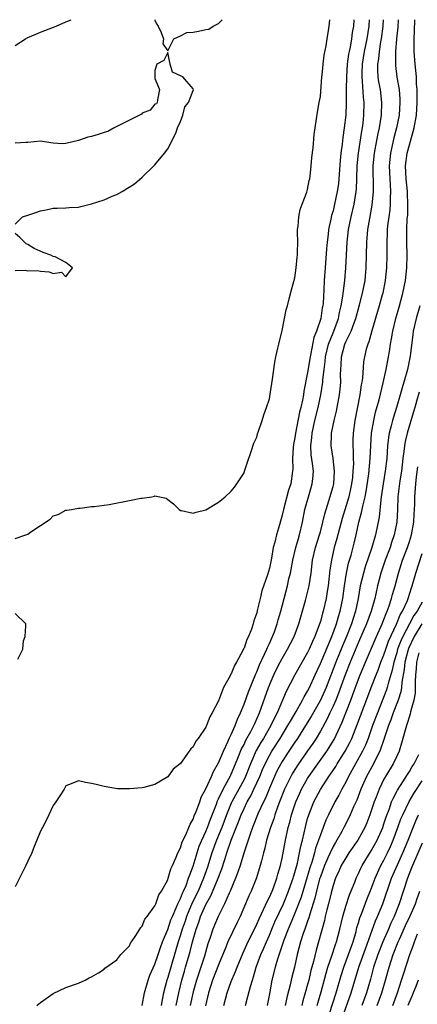
# Model space of a CAD drawing. Units: inches. Extents: x 2565000 to 2568000, y 1533000 to 1536000.
# Drawn here: x 2566318 to 2566380, y 1535845 to 1536000 of the extents above; entities that cross this region are included whole.
import ezdxf

# ---------------------------------------------------------------- set-up
doc = ezdxf.new("R2010")
doc.units = ezdxf.units.IN
doc.header["$MEASUREMENT"] = 0
doc.layers.add('LD25651533_2ft', color=63, linetype='Continuous')

msp = doc.modelspace()

# ---------------------------------------------------------------- linework, layer by layer
at = {"layer": 'LD25651533_2ft'}
for points, elevation in [([(2566370.27, 1536000), (2566370.21, 1535999), (2566370.02, 1535997.98), (2566369.9, 1535997), (2566369.67, 1535995.67), (2566369.52, 1535995), (2566369.44, 1535994.56), (2566369.24, 1535993), (2566369.11, 1535991), (2566369.07, 1535989.07), (2566369.06, 1535986.94), (2566368.99, 1535984.99), (2566368.77, 1535983), (2566368.53, 1535981.47), (2566368.44, 1535980.44), (2566368.24, 1535979), (2566368.13, 1535977.87), (2566367.92, 1535975), (2566367.83, 1535974.17), (2566367.67, 1535973), (2566367.25, 1535971), (2566367, 1535969.97), (2566366.77, 1535969.23), (2566366.66, 1535968.66), (2566366.29, 1535967), (2566366.22, 1535966.22), (2566366.06, 1535965), (2566365.99, 1535963.99), (2566365.75, 1535961), (2566365.61, 1535959), (2566365.55, 1535957.55), (2566365.42, 1535955.42), (2566365.37, 1535955), (2566365.31, 1535954.69), (2566365.06, 1535953), (2566364.4, 1535951), (2566363.98, 1535950.02), (2566363.51, 1535947.51), (2566363.38, 1535947), (2566363, 1535944.53), (2566362.4, 1535941.6), (2566362.33, 1535941), (2566362.2, 1535940.2), (2566361.92, 1535939), (2566361.73, 1535938.27), (2566361.1, 1535935), (2566361, 1535934.27), (2566360.79, 1535933.21), (2566360.73, 1535932.73), (2566360.63, 1535931), (2566360.66, 1535929.34), (2566360.64, 1535929), (2566360.34, 1535927), (2566359.99, 1535926.01), (2566359.19, 1535923), (2566359, 1535922.12), (2566358.57, 1535920.57), (2566358.11, 1535919), (2566357.85, 1535917.85), (2566357.6, 1535917), (2566357.32, 1535915.32), (2566357.2, 1535914.8), (2566357, 1535913.76), (2566356.7, 1535912.7), (2566355.81, 1535910.19), (2566355.52, 1535909), (2566355.09, 1535907.09), (2566355, 1535906.73), (2566354.53, 1535905.47), (2566354.42, 1535905), (2566354.16, 1535904.16), (2566353.69, 1535903), (2566353.44, 1535902.56), (2566353, 1535901.19), (2566352.93, 1535901.07), (2566352.82, 1535900.82), (2566351.84, 1535899), (2566351.52, 1535898.48), (2566351, 1535897.15), (2566350.93, 1535897.07), (2566350.82, 1535896.82), (2566349.77, 1535895), (2566349, 1535892.92), (2566348.02, 1535891), (2566347.62, 1535890.38), (2566347.12, 1535889), (2566347, 1535888.75), (2566345.78, 1535887), (2566345.43, 1535886.57), (2566345, 1535885.69), (2566344.63, 1535885.37), (2566344.4, 1535885), (2566343, 1535883.03), (2566341.86, 1535882.14), (2566341, 1535880.97), (2566339, 1535879.74), (2566337.26, 1535879.26), (2566337, 1535879.2), (2566335, 1535879.04), (2566333.09, 1535879.09), (2566331, 1535879.43), (2566329.75, 1535879.75), (2566329, 1535879.92), (2566328.06, 1535880.06), (2566327, 1535880.32), (2566325.83, 1535879.83), (2566325, 1535879.52), (2566324.71, 1535879), (2566324.03, 1535877.97), (2566323.4, 1535877), (2566323, 1535876.47), (2566322.34, 1535875), (2566321.9, 1535874.1), (2566321.34, 1535873), (2566321, 1535872.4), (2566320.45, 1535871), (2566320.01, 1535869.99), (2566319.65, 1535869), (2566319, 1535867.68), (2566318.71, 1535867), (2566317, 1535863.64)], 7570), ([(2566317, 1535918.45), (2566318.69, 1535919), (2566319, 1535919.13), (2566319.48, 1535919.48), (2566321, 1535920.45), (2566322.51, 1535921.49), (2566323, 1535922), (2566323.79, 1535922.21), (2566325, 1535922.86), (2566325.13, 1535922.87), (2566325.88, 1535923), (2566327, 1535923.22), (2566327.22, 1535923.22), (2566329, 1535923.44), (2566329.46, 1535923.46), (2566331, 1535923.69), (2566331.78, 1535923.78), (2566335, 1535924.38), (2566336.76, 1535924.76), (2566337, 1535924.78), (2566338.53, 1535925), (2566338.93, 1535925.07), (2566339, 1535925.11), (2566340.78, 1535924.78), (2566341, 1535924.58), (2566341.9, 1535923.9), (2566342.82, 1535923), (2566343, 1535922.85), (2566343.18, 1535922.82), (2566345, 1535922.39), (2566345.46, 1535922.54), (2566347, 1535922.94), (2566349, 1535924.13), (2566350.05, 1535925), (2566351, 1535925.86), (2566351.48, 1535926.52), (2566351.87, 1535927), (2566353, 1535928.74), (2566353.1, 1535929), (2566353.55, 1535930.45), (2566354.13, 1535932.13), (2566354.57, 1535933.43), (2566355, 1535934.37), (2566355.12, 1535934.88), (2566355.3, 1535935.3), (2566355.86, 1535937), (2566356.12, 1535937.88), (2566356.56, 1535939), (2566357, 1535940.41), (2566357.13, 1535941.13), (2566357.5, 1535943.5), (2566357.84, 1535946.16), (2566358.02, 1535947), (2566358.33, 1535948.33), (2566358.45, 1535949), (2566359, 1535951.15), (2566359.63, 1535954.37), (2566359.82, 1535955), (2566360.12, 1535956.12), (2566360.47, 1535957.53), (2566361, 1535959.4), (2566361.22, 1535961), (2566361.36, 1535962.64), (2566361.41, 1535963), (2566361.43, 1535963.43), (2566361.44, 1535965), (2566361.42, 1535966.58), (2566361.43, 1535967), (2566361.51, 1535967.51), (2566361.61, 1535969), (2566361.83, 1535970.17), (2566362.13, 1535971), (2566362.86, 1535972.86), (2566362.92, 1535973.08), (2566363, 1535973.32), (2566363.26, 1535974.74), (2566363.33, 1535975), (2566363.39, 1535975.39), (2566363.56, 1535977), (2566363.68, 1535978.32), (2566363.87, 1535979.87), (2566364.03, 1535981.97), (2566364.18, 1535983), (2566364.42, 1535984.42), (2566364.55, 1535985.45), (2566364.84, 1535987), (2566365, 1535987.94), (2566365.26, 1535991), (2566365.3, 1535991.3), (2566365.45, 1535993), (2566365.59, 1535994.41), (2566365.91, 1535995.91), (2566366.06, 1535997), (2566366.3, 1535998.3), (2566366.39, 1535999), (2566366.47, 1536000)], 7568), ([(2566317, 1535995.96), (2566318.64, 1535997), (2566319, 1535997.19), (2566320.26, 1535997.74), (2566321, 1535998.03), (2566321.68, 1535998.32), (2566323.49, 1535999), (2566325, 1535999.66), (2566325.83, 1536000)], 7566), ([(2566320.42, 1535845), (2566320.75, 1535845.25), (2566321, 1535845.47), (2566323, 1535846.9), (2566325, 1535847.82), (2566327, 1535848.53), (2566328.02, 1535849), (2566328.65, 1535849.35), (2566329, 1535849.49), (2566330.15, 1535850.15), (2566331, 1535850.69), (2566331.14, 1535850.86), (2566333, 1535852.19), (2566333.65, 1535853), (2566335, 1535854.4), (2566335.18, 1535854.82), (2566335.32, 1535855), (2566336.02, 1535856.02), (2566336.76, 1535857.24), (2566337, 1535857.46), (2566337.43, 1535858.57), (2566337.78, 1535859), (2566339, 1535860.69), (2566339.14, 1535861), (2566339.62, 1535862.38), (2566340.05, 1535863), (2566341, 1535864.77), (2566341.08, 1535865), (2566341.51, 1535866.49), (2566341.76, 1535867), (2566342.34, 1535868.34), (2566342.58, 1535869), (2566343, 1535869.81), (2566343.29, 1535870.71), (2566343.85, 1535871.85), (2566344.33, 1535873), (2566344.51, 1535873.49), (2566345, 1535874.3), (2566345.18, 1535874.82), (2566345.48, 1535875.48), (2566346.03, 1535877), (2566346.26, 1535877.74), (2566347, 1535879.07), (2566347.88, 1535881), (2566348.2, 1535881.8), (2566349, 1535883.13), (2566349.75, 1535885), (2566350.47, 1535886.47), (2566350.69, 1535887), (2566351, 1535887.61), (2566351.63, 1535889), (2566351.99, 1535890.01), (2566352.47, 1535891), (2566353, 1535892.37), (2566353.68, 1535894.32), (2566354.85, 1535897.15), (2566355, 1535897.45), (2566355.44, 1535898.56), (2566356.23, 1535900.23), (2566356.57, 1535901), (2566356.69, 1535901.31), (2566357, 1535901.94), (2566357.49, 1535903), (2566357.77, 1535903.77), (2566358.21, 1535905), (2566358.38, 1535905.62), (2566358.78, 1535907), (2566359.29, 1535909), (2566359.83, 1535911), (2566360.07, 1535912.07), (2566360.3, 1535913), (2566360.67, 1535915), (2566361.14, 1535917), (2566361.56, 1535918.44), (2566361.73, 1535919), (2566362.21, 1535921), (2566362.58, 1535923), (2566363.12, 1535925), (2566363.58, 1535926.42), (2566363.74, 1535927), (2566363.8, 1535927.8), (2566363.91, 1535929), (2566363.77, 1535930.23), (2566363.58, 1535931.58), (2566363.52, 1535933), (2566363.68, 1535934.32), (2566363.71, 1535935), (2566364.13, 1535937), (2566364.64, 1535939), (2566365.07, 1535941), (2566365.38, 1535943), (2566365.39, 1535943.39), (2566365.59, 1535945), (2566365.77, 1535946.23), (2566365.82, 1535947), (2566366.3, 1535949), (2566367, 1535950.75), (2566367.12, 1535951), (2566367.85, 1535953), (2566368.03, 1535953.97), (2566368.28, 1535955), (2566368.55, 1535956.55), (2566368.62, 1535957.38), (2566368.84, 1535959), (2566369, 1535961), (2566369.21, 1535965), (2566369.44, 1535967), (2566369.84, 1535969), (2566370.3, 1535971), (2566370.63, 1535973), (2566370.66, 1535973.34), (2566370.74, 1535975), (2566370.8, 1535977), (2566370.98, 1535979), (2566371.52, 1535982.48), (2566371.63, 1535983), (2566371.73, 1535983.73), (2566371.86, 1535985), (2566371.9, 1535987), (2566371.8, 1535987.8), (2566371.65, 1535990.35), (2566371.57, 1535991), (2566371.57, 1535991.57), (2566371.63, 1535993), (2566371.95, 1535995), (2566372.35, 1535997), (2566372.67, 1535999), (2566372.72, 1536000)], 7572), ([(2566336.98, 1535844.98), (2566337.37, 1535847), (2566337.92, 1535849), (2566338.21, 1535849.79), (2566339, 1535851.52), (2566339.51, 1535853), (2566339.86, 1535854.14), (2566340.19, 1535855), (2566341, 1535856.97), (2566341.52, 1535858.47), (2566341.74, 1535859), (2566342.36, 1535860.36), (2566342.61, 1535861), (2566343, 1535861.81), (2566343.33, 1535862.67), (2566343.5, 1535863), (2566343.89, 1535863.89), (2566344.3, 1535865), (2566344.46, 1535865.54), (2566345, 1535866.91), (2566345.63, 1535869), (2566345.97, 1535870.03), (2566346.38, 1535871), (2566347, 1535872.37), (2566347.26, 1535873), (2566347.72, 1535874.28), (2566348.65, 1535876.65), (2566348.83, 1535877.17), (2566349, 1535877.48), (2566349.73, 1535879), (2566350.64, 1535880.64), (2566350.83, 1535881), (2566351, 1535881.37), (2566351.68, 1535883), (2566352.16, 1535884.16), (2566352.63, 1535885.37), (2566353, 1535886.06), (2566353.3, 1535886.7), (2566354.06, 1535888.06), (2566354.55, 1535889), (2566354.68, 1535889.32), (2566355.43, 1535891), (2566356.87, 1535895), (2566357.7, 1535897), (2566358.12, 1535897.88), (2566358.69, 1535899), (2566359, 1535899.58), (2566359.85, 1535901), (2566360.86, 1535903), (2566361.62, 1535905), (2566362.67, 1535908.67), (2566363, 1535909.92), (2566363.25, 1535911), (2566363.54, 1535913), (2566363.78, 1535915), (2566364.24, 1535917), (2566364.87, 1535919), (2566365, 1535919.47), (2566365.41, 1535921), (2566365.69, 1535922.31), (2566366.34, 1535924.34), (2566367, 1535926.62), (2566367.1, 1535927), (2566367.25, 1535929), (2566367.01, 1535931.01), (2566366.7, 1535933), (2566366.73, 1535934.73), (2566366.75, 1535935), (2566367.16, 1535937), (2566367.55, 1535938.45), (2566367.66, 1535939), (2566368.02, 1535941), (2566368.12, 1535941.88), (2566368.21, 1535943), (2566368.19, 1535944.19), (2566368.22, 1535945), (2566368.28, 1535945.72), (2566368.3, 1535947), (2566368.84, 1535949), (2566369, 1535949.35), (2566369.84, 1535951), (2566370.31, 1535952.31), (2566370.58, 1535953), (2566371.18, 1535955.18), (2566371.64, 1535957), (2566372.02, 1535959), (2566372.21, 1535961), (2566372.3, 1535965), (2566372.36, 1535965.64), (2566372.47, 1535967), (2566372.76, 1535968.76), (2566373.16, 1535970.84), (2566373.37, 1535973), (2566373.35, 1535973.35), (2566373.32, 1535977), (2566373.49, 1535979), (2566373.86, 1535981), (2566374.11, 1535982.11), (2566374.29, 1535983), (2566374.61, 1535985), (2566374.69, 1535987), (2566374.44, 1535989), (2566374.21, 1535990.21), (2566374.1, 1535991), (2566374.03, 1535992.03), (2566374.04, 1535993), (2566374.18, 1535993.82), (2566374.29, 1535995), (2566374.52, 1535996.52), (2566374.62, 1535997), (2566374.89, 1535999), (2566374.94, 1536000)], 7574), ([(2566338.96, 1536000), (2566339, 1535999.87), (2566339.32, 1535999.32), (2566339.53, 1535999), (2566340, 1535998), (2566340.33, 1535997), (2566340.22, 1535996.22), (2566341, 1535995.1), (2566341.95, 1535997), (2566343, 1535997.47), (2566343.99, 1535998.01), (2566345, 1535998.02), (2566345.82, 1535998.18), (2566347, 1535998.44), (2566347.47, 1535998.53), (2566348.14, 1535999), (2566349, 1535999.41), (2566349.56, 1536000)], 7566), ([(2566377.23, 1536000), (2566377.18, 1535998.82), (2566376.99, 1535996.99), (2566376.83, 1535995), (2566376.83, 1535993.17), (2566376.81, 1535993), (2566376.82, 1535992.82), (2566377.05, 1535990.95), (2566377.38, 1535989), (2566377.5, 1535987.5), (2566377.51, 1535987), (2566377.37, 1535985), (2566376.98, 1535983), (2566376.57, 1535981.43), (2566376.03, 1535979), (2566375.84, 1535977), (2566375.91, 1535975), (2566375.99, 1535974.01), (2566376.04, 1535973), (2566376, 1535972), (2566376, 1535971), (2566375.92, 1535970.08), (2566375.76, 1535969), (2566375.58, 1535967.58), (2566375.53, 1535967), (2566375.51, 1535966.49), (2566375.44, 1535965), (2566375.45, 1535963), (2566375.41, 1535961), (2566375.2, 1535959), (2566374.8, 1535957), (2566374.73, 1535956.73), (2566374.25, 1535955), (2566373.08, 1535951.08), (2566372.63, 1535949.37), (2566372.45, 1535949), (2566372.22, 1535948.22), (2566371.92, 1535947), (2566371.79, 1535946.21), (2566371.61, 1535943.61), (2566371.51, 1535943), (2566371.42, 1535942.58), (2566371.19, 1535941), (2566370.41, 1535937), (2566370.14, 1535935), (2566370.11, 1535933.89), (2566370.1, 1535933), (2566370.17, 1535932.17), (2566370.16, 1535931), (2566370.19, 1535930.19), (2566370.13, 1535929), (2566370.04, 1535928.04), (2566369.91, 1535927), (2566369.76, 1535926.24), (2566369.47, 1535925), (2566368.43, 1535921.57), (2566367.99, 1535919.99), (2566367.59, 1535918.41), (2566367.19, 1535917), (2566366.73, 1535915), (2566366.51, 1535913.49), (2566366.24, 1535911), (2566366.08, 1535910.08), (2566365.91, 1535909), (2566365.44, 1535907), (2566365.34, 1535906.66), (2566365, 1535905.36), (2566364.83, 1535904.83), (2566364.14, 1535903), (2566363.77, 1535902.23), (2566363.25, 1535901), (2566363, 1535900.49), (2566361.01, 1535897), (2566359.65, 1535894.35), (2566358.2, 1535891), (2566357.78, 1535890.22), (2566357.22, 1535889), (2566356.06, 1535887), (2566355.65, 1535886.35), (2566354.93, 1535885.07), (2566354.02, 1535883), (2566353.22, 1535881), (2566353, 1535880.55), (2566352.18, 1535879), (2566351.07, 1535877), (2566351, 1535876.83), (2566350.25, 1535875), (2566349.52, 1535873), (2566348.7, 1535871), (2566347.95, 1535869), (2566347.25, 1535866.74), (2566346.65, 1535865), (2566345.79, 1535863), (2566344.87, 1535861.13), (2566343.98, 1535859), (2566343.74, 1535858.26), (2566343.28, 1535857), (2566343, 1535856.1), (2566342.64, 1535855), (2566341, 1535849.39), (2566340.87, 1535849), (2566340.35, 1535847), (2566340.11, 1535845.89), (2566339.96, 1535845)], 7576), ([(2566342.31, 1535845), (2566342.73, 1535847), (2566343.24, 1535849), (2566343.63, 1535850.37), (2566343.82, 1535851), (2566344.51, 1535853.49), (2566344.88, 1535855), (2566345.46, 1535857), (2566345.89, 1535858.11), (2566346.18, 1535859), (2566347, 1535860.9), (2566347.78, 1535862.22), (2566348.96, 1535865), (2566349.51, 1535866.49), (2566349.96, 1535867.96), (2566350.3, 1535869), (2566351, 1535871), (2566352.13, 1535873.87), (2566352.55, 1535875), (2566353, 1535875.98), (2566353.5, 1535877), (2566354.06, 1535877.94), (2566354.56, 1535879), (2566355.47, 1535881), (2566355.91, 1535882.09), (2566356.32, 1535883), (2566357, 1535884.32), (2566357.39, 1535885), (2566358.67, 1535887), (2566359.91, 1535889), (2566360.29, 1535889.71), (2566361.22, 1535891.22), (2566362.22, 1535893), (2566362.48, 1535893.52), (2566363, 1535894.41), (2566363.29, 1535895), (2566364.17, 1535897), (2566365, 1535898.77), (2566366.8, 1535903), (2566367.54, 1535905), (2566367.85, 1535906.16), (2566368.12, 1535907), (2566368.52, 1535909), (2566368.78, 1535911), (2566369.1, 1535913), (2566369.44, 1535914.56), (2566369.83, 1535915.83), (2566370.32, 1535917.68), (2566370.62, 1535919), (2566371.06, 1535921), (2566371.49, 1535922.51), (2566371.71, 1535923.71), (2566372.04, 1535925), (2566372.2, 1535925.8), (2566372.61, 1535928.61), (2566372.85, 1535931), (2566372.94, 1535933.06), (2566373.06, 1535935), (2566373.39, 1535937), (2566373.69, 1535938.31), (2566374.23, 1535940.23), (2566374.9, 1535942.9), (2566375.37, 1535945), (2566375.73, 1535947), (2566375.85, 1535947.85), (2566376.03, 1535949), (2566376.19, 1535949.81), (2566376.37, 1535951), (2566376.85, 1535953), (2566377.44, 1535955), (2566377.99, 1535957), (2566378.4, 1535959), (2566378.61, 1535961), (2566378.64, 1535963), (2566378.6, 1535965), (2566378.61, 1535967), (2566378.67, 1535968.67), (2566378.73, 1535969.27), (2566378.77, 1535971), (2566378.68, 1535972.68), (2566378.68, 1535973), (2566378.49, 1535975), (2566378.41, 1535977), (2566378.65, 1535979), (2566379, 1535980.33), (2566379.76, 1535983), (2566380.11, 1535985), (2566380.23, 1535987), (2566380.23, 1535988.23), (2566380.21, 1535989), (2566380.13, 1535989.87), (2566380.09, 1535991), (2566380.03, 1535992.03), (2566379.91, 1535993), (2566379.77, 1535995), (2566379.74, 1535995.74), (2566379.75, 1535997), (2566379.81, 1535998.19), (2566379.86, 1536000)], 7578), ([(2566317, 1535967.83), (2566318.17, 1535969), (2566319, 1535969.24), (2566320.3, 1535969.7), (2566321, 1535969.93), (2566321.9, 1535970.1), (2566323, 1535970.34), (2566323.62, 1535970.38), (2566325, 1535970.41), (2566325.52, 1535970.48), (2566327, 1535970.54), (2566327.35, 1535970.65), (2566329, 1535971.03), (2566331, 1535971.66), (2566332.25, 1535972.25), (2566333, 1535972.54), (2566333.82, 1535973), (2566335.79, 1535974.21), (2566337, 1535975.23), (2566338.83, 1535977), (2566339, 1535977.18), (2566340.52, 1535979), (2566341, 1535979.69), (2566341.71, 1535981), (2566342.32, 1535982.32), (2566342.55, 1535983), (2566343, 1535983.98), (2566343.39, 1535985), (2566343.71, 1535986.29), (2566344.29, 1535987), (2566345, 1535988.85), (2566345.04, 1535989), (2566345, 1535989.14), (2566343.36, 1535991), (2566343.12, 1535991.12), (2566343, 1535991.19), (2566341.76, 1535991.76), (2566341.38, 1535993), (2566341, 1535994.85), (2566340.42, 1535993.58), (2566339.32, 1535993), (2566339, 1535992.03), (2566338.97, 1535991), (2566339, 1535990.77), (2566339.73, 1535989), (2566339.39, 1535987.39), (2566339.34, 1535987), (2566339.24, 1535986.76), (2566339, 1535986.73), (2566338.23, 1535985.77), (2566337, 1535985.28), (2566336.87, 1535985.13), (2566336.57, 1535985), (2566335, 1535984.18), (2566333.43, 1535983.43), (2566333, 1535983.18), (2566332.6, 1535983), (2566331.58, 1535982.42), (2566331, 1535982.28), (2566330.05, 1535981.95), (2566329, 1535981.62), (2566328.45, 1535981.55), (2566327, 1535981.01), (2566325, 1535980.51), (2566324.49, 1535980.49), (2566323, 1535980.57), (2566322.62, 1535980.62), (2566321, 1535980.9), (2566319, 1535980.71), (2566318.71, 1535980.71), (2566317, 1535980.59)], 7566), ([(2566317, 1535960.57), (2566318.62, 1535960.62), (2566319, 1535960.53), (2566320.54, 1535960.54), (2566321, 1535960.44), (2566322.36, 1535960.36), (2566323, 1535960.1), (2566324.29, 1535960.29), (2566325, 1535959.55), (2566326.03, 1535961), (2566325, 1535961.81), (2566323.3, 1535962.7), (2566323, 1535962.79), (2566322.63, 1535963), (2566321.41, 1535963.41), (2566320.01, 1535964.01), (2566319, 1535964.65), (2566318.78, 1535964.78), (2566318.47, 1535965), (2566317.76, 1535965.76), (2566317, 1535966.4)], 7566), ([(2566380.62, 1535955), (2566380.04, 1535953), (2566379.6, 1535951), (2566379.52, 1535950.48), (2566379.1, 1535947.1), (2566378.69, 1535945), (2566378.15, 1535943), (2566377.88, 1535942.12), (2566377.56, 1535941), (2566376.96, 1535939), (2566376.48, 1535937.52), (2566376.34, 1535937), (2566376.14, 1535936.14), (2566375.83, 1535935), (2566375.71, 1535934.29), (2566375.56, 1535933), (2566375.43, 1535931), (2566375.21, 1535929), (2566374.86, 1535927), (2566374.58, 1535925), (2566374.5, 1535924.5), (2566374.23, 1535921.77), (2566373.66, 1535919), (2566373.11, 1535917), (2566372.05, 1535913.95), (2566371.76, 1535913), (2566371.28, 1535911), (2566370.95, 1535909), (2566370.54, 1535907), (2566370.14, 1535905.86), (2566369.88, 1535905), (2566369.09, 1535903), (2566368.46, 1535901.54), (2566367.43, 1535899), (2566365.89, 1535895), (2566365.01, 1535893), (2566363.57, 1535890.43), (2566362.69, 1535889), (2566361.4, 1535887), (2566361, 1535886.42), (2566360.06, 1535885), (2566359, 1535883.35), (2566358.79, 1535883), (2566358.18, 1535881.82), (2566357.8, 1535881), (2566357, 1535879.16), (2566356.38, 1535877.62), (2566356.05, 1535877), (2566355.25, 1535875.25), (2566354.35, 1535873), (2566353.96, 1535871.96), (2566353.63, 1535871), (2566353.5, 1535870.5), (2566352.96, 1535868.96), (2566352.37, 1535867), (2566352.04, 1535865.96), (2566351.67, 1535865), (2566350.83, 1535863), (2566350.67, 1535862.67), (2566349.94, 1535861), (2566348.94, 1535859), (2566348.11, 1535857), (2566347.67, 1535855.67), (2566347.32, 1535854.68), (2566346.77, 1535852.77), (2566346.22, 1535851), (2566345.9, 1535850.1), (2566345.55, 1535849), (2566345, 1535847.16), (2566344.54, 1535845)], 7580), ([(2566380.54, 1535941.46), (2566380.18, 1535940.18), (2566379.87, 1535939), (2566379.67, 1535938.33), (2566378.65, 1535935), (2566378.32, 1535933.68), (2566378.21, 1535933), (2566378.13, 1535932.13), (2566377.97, 1535931), (2566377.74, 1535929), (2566377.49, 1535927.49), (2566377.19, 1535925), (2566377.14, 1535923), (2566377.03, 1535921), (2566376.61, 1535919), (2566376.19, 1535917.81), (2566375.95, 1535917), (2566375.19, 1535915), (2566374.49, 1535913), (2566373.96, 1535911), (2566373.7, 1535909.7), (2566373.54, 1535909), (2566373, 1535907), (2566372.26, 1535905), (2566371, 1535902.14), (2566369.69, 1535899), (2566368.91, 1535897), (2566367.88, 1535894.12), (2566367.42, 1535893), (2566367, 1535892.06), (2566366.49, 1535891), (2566366.02, 1535889.98), (2566365, 1535888.11), (2566364.35, 1535887), (2566363.81, 1535886.19), (2566363, 1535885.05), (2566361.57, 1535883), (2566361, 1535882.12), (2566360.58, 1535881.42), (2566360.35, 1535881), (2566359.39, 1535879), (2566358.59, 1535877), (2566358.33, 1535876.33), (2566357.86, 1535875), (2566357.67, 1535874.33), (2566357.17, 1535873), (2566356.56, 1535871), (2566356.27, 1535869.73), (2566356.06, 1535869), (2566355.73, 1535867.73), (2566355.56, 1535867), (2566354.95, 1535865.05), (2566354.12, 1535863), (2566353.77, 1535862.23), (2566353.26, 1535861), (2566352.4, 1535859), (2566351.94, 1535858.06), (2566350.48, 1535855), (2566350.15, 1535854.15), (2566349, 1535851.38), (2566348.07, 1535849), (2566347.4, 1535847), (2566346.97, 1535844.97)], 7582), ([(2566349.84, 1535845), (2566350.33, 1535847), (2566351, 1535848.79), (2566351.67, 1535850.33), (2566351.91, 1535851), (2566352.81, 1535853.19), (2566353.43, 1535854.57), (2566355, 1535857.77), (2566355.37, 1535858.63), (2566356.08, 1535860.08), (2566356.64, 1535861.36), (2566357, 1535862.05), (2566357.41, 1535863), (2566357.68, 1535863.68), (2566358.16, 1535865), (2566358.33, 1535865.67), (2566358.74, 1535867), (2566359, 1535868.18), (2566359.52, 1535871), (2566359.96, 1535873), (2566360.19, 1535873.81), (2566360.49, 1535875), (2566361.15, 1535877), (2566361.71, 1535878.29), (2566362.04, 1535879), (2566363, 1535880.71), (2566363.18, 1535881), (2566364.59, 1535883), (2566366.03, 1535885), (2566367.16, 1535886.84), (2566368.43, 1535889.57), (2566369.79, 1535893), (2566370.12, 1535893.88), (2566371, 1535896.32), (2566371.26, 1535897), (2566372.11, 1535899), (2566373.84, 1535903), (2566374.73, 1535905), (2566375, 1535905.67), (2566375.35, 1535906.65), (2566375.53, 1535907), (2566375.84, 1535907.84), (2566376.21, 1535909), (2566376.36, 1535909.64), (2566376.74, 1535911), (2566377.26, 1535913), (2566377.94, 1535915), (2566378.69, 1535917), (2566379, 1535917.93), (2566379.33, 1535919), (2566379.7, 1535921), (2566379.76, 1535922.24), (2566379.81, 1535923), (2566379.84, 1535923.84), (2566379.85, 1535925), (2566380.02, 1535927), (2566380.14, 1535928.14), (2566380.33, 1535929.67)], 7584), ([(2566353.22, 1535845), (2566353.61, 1535846.39), (2566354, 1535848), (2566354.32, 1535849), (2566354.5, 1535849.5), (2566354.92, 1535851), (2566355.67, 1535853), (2566356.08, 1535853.92), (2566356.52, 1535855), (2566357, 1535856.07), (2566357.38, 1535857), (2566357.87, 1535858.13), (2566359.2, 1535861), (2566360.02, 1535863), (2566360.58, 1535864.58), (2566360.73, 1535865), (2566360.78, 1535865.22), (2566361, 1535865.92), (2566361.4, 1535867.4), (2566361.74, 1535869), (2566361.93, 1535870.07), (2566362.17, 1535871), (2566362.7, 1535873.3), (2566363, 1535874.4), (2566363.18, 1535875), (2566363.98, 1535877), (2566365, 1535878.95), (2566366.33, 1535881), (2566366.61, 1535881.39), (2566367.41, 1535882.59), (2566367.65, 1535883), (2566368.92, 1535885), (2566369.64, 1535886.36), (2566369.94, 1535887), (2566370.74, 1535889), (2566372.44, 1535893.56), (2566372.99, 1535895), (2566373.78, 1535897), (2566374.13, 1535897.87), (2566374.53, 1535899), (2566375, 1535900.15), (2566375.27, 1535901), (2566375.73, 1535902.27), (2566376.98, 1535904.98), (2566377.57, 1535906.43), (2566377.92, 1535907), (2566378.7, 1535908.7), (2566378.82, 1535909), (2566379.34, 1535910.66), (2566379.46, 1535911), (2566380.01, 1535913), (2566381, 1535916.08)], 7586), ([(2566381, 1535908.4), (2566380.21, 1535907), (2566379.68, 1535906.32), (2566378.99, 1535905.01), (2566377.95, 1535903), (2566377.66, 1535902.34), (2566377.15, 1535901), (2566377, 1535900.45), (2566376.54, 1535899), (2566376.29, 1535897.71), (2566375.65, 1535895.65), (2566375.5, 1535895), (2566375.38, 1535894.62), (2566373.96, 1535891), (2566373.22, 1535889), (2566372.52, 1535887), (2566372.09, 1535885.91), (2566371.65, 1535885), (2566369.42, 1535881), (2566369, 1535880.13), (2566368.38, 1535879), (2566367.92, 1535878.08), (2566367.3, 1535877), (2566366.3, 1535875), (2566365.88, 1535874.12), (2566365, 1535871.84), (2566364.73, 1535871), (2566364.25, 1535869.75), (2566364.08, 1535869), (2566363.7, 1535867.7), (2566363.34, 1535866.66), (2566361.97, 1535862.03), (2566361, 1535859.53), (2566360.26, 1535857.74), (2566359.93, 1535857), (2566359.26, 1535855.26), (2566358.26, 1535852.26), (2566357.9, 1535851), (2566357.39, 1535849), (2566357, 1535846.83), (2566356.62, 1535845)], 7588), ([(2566317.47, 1535899.47), (2566318.21, 1535901), (2566318.35, 1535902.35), (2566318.59, 1535903), (2566318.71, 1535904.71), (2566318.68, 1535905), (2566317, 1535906.65)], 7568), ([(2566380.97, 1535905.03), (2566379.73, 1535903), (2566378.88, 1535901.12), (2566378.76, 1535900.76), (2566378.3, 1535899), (2566378.19, 1535897.81), (2566377.83, 1535895.83), (2566377.78, 1535895), (2566377.67, 1535894.33), (2566377.25, 1535893), (2566376.47, 1535891), (2566376.08, 1535889.92), (2566375.72, 1535889), (2566375.04, 1535886.96), (2566374.36, 1535885), (2566373.68, 1535883.68), (2566373.36, 1535883), (2566372.27, 1535881), (2566371.38, 1535879), (2566370.71, 1535877.29), (2566370.21, 1535876.21), (2566369.69, 1535875), (2566369.47, 1535874.53), (2566368.7, 1535873), (2566368.36, 1535872.36), (2566367.6, 1535871), (2566367.36, 1535870.64), (2566367, 1535869.98), (2566366.53, 1535869), (2566366.19, 1535868.19), (2566365.64, 1535867), (2566365, 1535865.25), (2566364.89, 1535864.89), (2566364.4, 1535863), (2566364.15, 1535861.85), (2566363.34, 1535859.34), (2566363.2, 1535858.8), (2566363, 1535858.25), (2566362.69, 1535857.31), (2566362.55, 1535857), (2566362.3, 1535856.3), (2566361.89, 1535855), (2566361.37, 1535853), (2566360.94, 1535851), (2566360.54, 1535849.46), (2566360.27, 1535848.27), (2566359.74, 1535846.26), (2566359.47, 1535845)], 7590), ([(2566380.47, 1535900.47), (2566380.1, 1535899), (2566380.06, 1535897.94), (2566379.97, 1535897), (2566379.9, 1535895.9), (2566379.92, 1535895), (2566379.88, 1535894.12), (2566379.68, 1535893), (2566379.18, 1535891.18), (2566379.13, 1535890.87), (2566379, 1535890.48), (2566378.67, 1535889.33), (2566378.53, 1535889), (2566378.31, 1535888.31), (2566377.99, 1535887), (2566377.78, 1535886.22), (2566377.38, 1535885), (2566377, 1535884.22), (2566376.44, 1535883), (2566375.24, 1535881), (2566375, 1535880.57), (2566374.23, 1535879), (2566373.77, 1535877.77), (2566373.46, 1535877), (2566373, 1535875.58), (2566372.8, 1535875), (2566372.29, 1535873.71), (2566371.98, 1535873), (2566370.87, 1535871), (2566369.49, 1535869), (2566369, 1535868.24), (2566368.28, 1535867), (2566367.89, 1535866.11), (2566367.36, 1535865), (2566367, 1535863.89), (2566366.69, 1535862.69), (2566366.29, 1535861), (2566366.03, 1535860.03), (2566365.78, 1535859), (2566365.65, 1535858.35), (2566364.71, 1535855), (2566364.32, 1535853.68), (2566363.91, 1535851.91), (2566363.52, 1535850.48), (2566363.18, 1535849), (2566363, 1535848.31), (2566362.64, 1535847), (2566362.27, 1535845.73), (2566362.09, 1535845)], 7592), ([(2566364.52, 1535845), (2566365.14, 1535847.14), (2566365.92, 1535850.08), (2566366.2, 1535851), (2566366.81, 1535852.81), (2566367.4, 1535854.6), (2566367.55, 1535855), (2566368.06, 1535857), (2566368.53, 1535859), (2566369, 1535860.61), (2566369.58, 1535862.42), (2566370.4, 1535864.4), (2566370.62, 1535865), (2566371, 1535865.74), (2566371.39, 1535866.61), (2566371.59, 1535867), (2566373, 1535869.3), (2566373.92, 1535871), (2566374.8, 1535873), (2566375, 1535873.56), (2566375.35, 1535874.65), (2566375.8, 1535875.8), (2566376.21, 1535877), (2566376.43, 1535877.57), (2566377.12, 1535878.88), (2566377.59, 1535879.59), (2566378.68, 1535881.32), (2566379, 1535881.79), (2566379.44, 1535882.56), (2566379.73, 1535883), (2566380.48, 1535884.48)], 7594), ([(2566365.89, 1535842.11), (2566367.47, 1535847), (2566368.27, 1535849.73), (2566368.68, 1535851), (2566369.43, 1535853), (2566369.83, 1535854.17), (2566370.14, 1535855), (2566370.61, 1535856.61), (2566370.76, 1535857.24), (2566371, 1535858), (2566371.22, 1535858.78), (2566371.52, 1535859.52), (2566372.32, 1535861.68), (2566373, 1535863.32), (2566373.62, 1535865), (2566374.03, 1535865.97), (2566374.53, 1535867), (2566375, 1535867.87), (2566375.55, 1535869), (2566376.02, 1535869.98), (2566376.46, 1535871), (2566377.2, 1535873), (2566377.67, 1535874.33), (2566377.95, 1535875), (2566378.95, 1535877.05), (2566379.68, 1535878.32), (2566381, 1535880.34)], 7596), ([(2566368.44, 1535843), (2566369.86, 1535847), (2566371.07, 1535851), (2566372.08, 1535853.92), (2566373.68, 1535858.32), (2566374, 1535859), (2566374.8, 1535861), (2566376.19, 1535865), (2566377.12, 1535867.12), (2566377.98, 1535869), (2566378.81, 1535871), (2566379.58, 1535873), (2566379.99, 1535874.01), (2566380.43, 1535875)], 7598), ([(2566381, 1535870.51), (2566379.47, 1535867), (2566379.35, 1535866.65), (2566378.69, 1535865), (2566377.39, 1535861), (2566376.59, 1535859), (2566376.08, 1535857.92), (2566375.69, 1535857), (2566374.82, 1535855), (2566374.04, 1535853), (2566373.38, 1535851), (2566372.86, 1535849.14), (2566372.24, 1535847), (2566371.52, 1535845)], 7600), ([(2566373.93, 1535845), (2566374.66, 1535847), (2566375.25, 1535849), (2566375.81, 1535851), (2566376.46, 1535853), (2566377.25, 1535855), (2566377.44, 1535855.44), (2566378.4, 1535857.6), (2566379.11, 1535859.11), (2566379.94, 1535861), (2566380.2, 1535861.8), (2566380.64, 1535863)], 7602), ([(2566376.37, 1535845), (2566377.13, 1535847), (2566377.78, 1535849), (2566378.06, 1535849.94), (2566379.07, 1535853), (2566379.6, 1535854.4), (2566379.78, 1535855), (2566380.28, 1535856.28)], 7604), ([(2566380.38, 1535849), (2566380, 1535848), (2566379.59, 1535847), (2566379.41, 1535846.59), (2566378.77, 1535845)], 7606)]:
    msp.add_lwpolyline(points, dxfattribs=dict(at, elevation=elevation))

doc.saveas('drawing.dxf')
